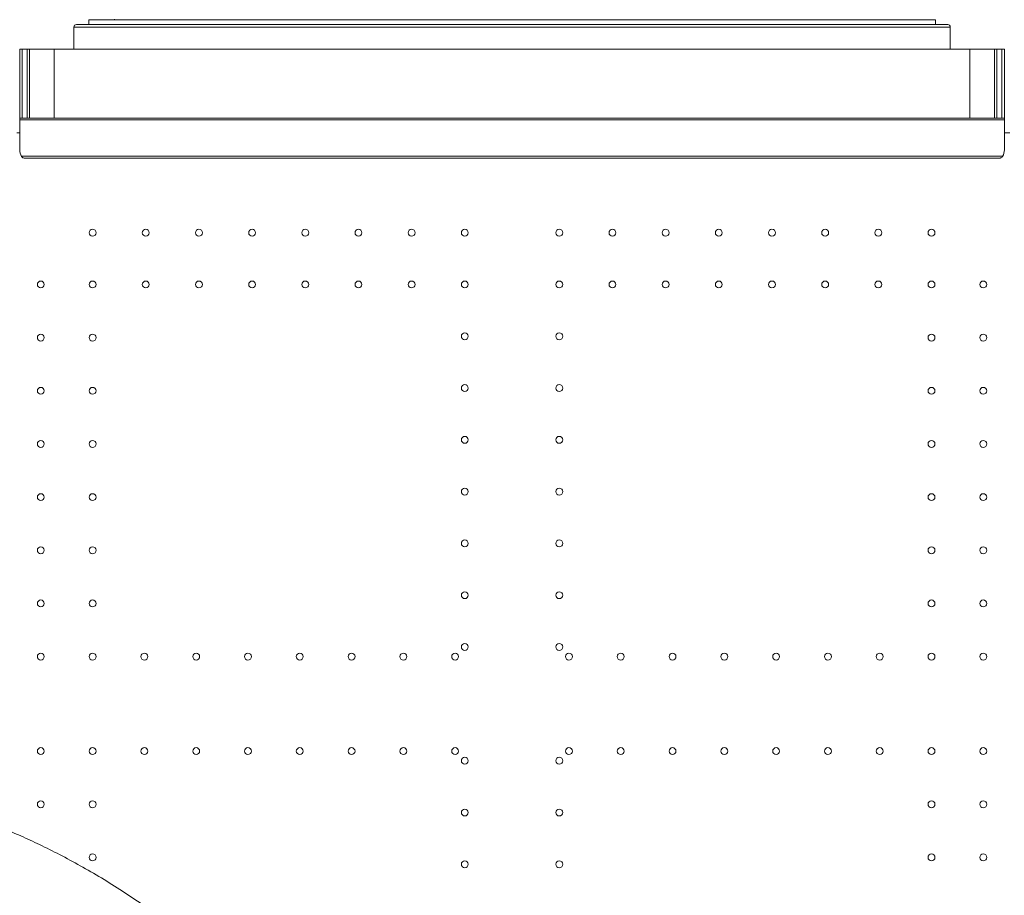
# Model space of a CAD drawing. Extents: x 73185 to 101977, y -43 to 15281.
# Drawn here: x 90815 to 91815, y 1688 to 2577 of the extents above; entities that cross this region are included whole.
import ezdxf

# ---------------------------------------------------------------- set-up
doc = ezdxf.new("R2010")
doc.units = 0
doc.layers.get('0').update_dxf_attribs({"linetype": 'CONTINUOUS'})

# ---------------------------------------------------------------- blocks, each defined once
blk = doc.blocks.new('A$C132F3D9F')
at = {"color": 0, "linetype": 'Continuous', "lineweight": 0}
for p, q in [((61226, -14178.2), (62111, -14178.2)), ((61226, -14178.2), (62111, -14178.2)), ((62098.5, -14173.2), (61238.5, -14173.2)), ((61238.5, -14178.2), (61238.5, -14173.2)), ((62098.5, -14178.2), (62098.5, -14173.2)), ((62113.5, -14180.7), (61223.5, -14180.7)), ((62113.5, -14180.7), (61223.5, -14180.7)), ((61223.5, -14180.7), (61223.5, -14203.2)), ((62113.5, -14180.7), (62113.5, -14203.2)), ((61168.5, -14203.2), (61171, -14203.2)), ((61168.5, -14203.2), (61168.5, -14273.2)), ((61168.5, -14203.2), (61171, -14203.2)), ((61168.5, -14203.2), (61168.5, -14273.2)), ((61171, -14203.2), (61176, -14203.2)), ((61171, -14273.2), (61171, -14203.2)), ((61171, -14203.2), (61176, -14203.2)), ((61171, -14273.2), (61171, -14203.2)), ((61178.5, -14203.2), (61176, -14203.2)), ((61178.5, -14203.2), (61176, -14203.2)), ((61176, -14203.2), (61176, -14273.2)), ((61176, -14203.2), (61176, -14273.2)), ((61178.5, -14203.2), (61203.5, -14203.2)), ((61178.5, -14203.2), (61178.5, -14273.2)), ((61178.5, -14203.2), (61203.5, -14203.2)), ((61178.5, -14203.2), (61178.5, -14273.2)), ((62133.5, -14203.2), (61203.5, -14203.2)), ((61203.5, -14273.2), (61203.5, -14203.2)), ((61203.5, -14273.2), (61203.5, -14203.2)), ((62133.5, -14203.2), (61203.5, -14203.2)), ((62133.5, -14203.2), (62158.5, -14203.2)), ((62133.5, -14203.2), (62133.5, -14273.2)), ((62133.5, -14203.2), (62158.5, -14203.2)), ((62133.5, -14203.2), (62133.5, -14273.2)), ((62161, -14203.2), (62158.5, -14203.2)), ((62161, -14203.2), (62158.5, -14203.2)), ((62158.5, -14273.2), (62158.5, -14203.2)), ((62158.5, -14273.2), (62158.5, -14203.2)), ((62161, -14203.2), (62166, -14203.2)), ((62161, -14273.2), (62161, -14203.2)), ((62161, -14273.2), (62161, -14203.2)), ((62161, -14203.2), (62166, -14203.2)), ((62166, -14203.2), (62168.5, -14203.2)), ((62166, -14203.2), (62166, -14273.2)), ((62166, -14203.2), (62168.5, -14203.2)), ((62166, -14203.2), (62166, -14273.2)), ((62168.5, -14273.2), (62168.5, -14203.2)), ((62168.5, -14273.2), (62168.5, -14203.2)), ((61168.5, -14273.2), (61168.5, -14275)), ((61171, -14273.2), (61168.5, -14273.2)), ((61168.5, -14273.2), (61168.5, -14275)), ((61171, -14273.2), (61168.5, -14273.2)), ((61168.5, -14305.5), (61168.5, -14275)), ((61168.5, -14275), (62168.5, -14275)), ((61168.5, -14305.5), (61168.5, -14275)), ((61168.5, -14275), (62168.5, -14275)), ((61176, -14273.2), (61171, -14273.2)), ((61176, -14273.2), (61171, -14273.2)), ((61176, -14273.2), (61178.5, -14273.2)), ((61176, -14273.2), (61178.5, -14273.2)), ((61203.5, -14273.2), (61178.5, -14273.2)), ((61203.5, -14273.2), (61178.5, -14273.2)), ((62133.5, -14273.2), (61203.5, -14273.2)), ((62133.5, -14273.2), (61203.5, -14273.2)), ((62158.5, -14273.2), (62133.5, -14273.2)), ((62158.5, -14273.2), (62133.5, -14273.2)), ((62158.5, -14273.2), (62161, -14273.2)), ((62158.5, -14273.2), (62161, -14273.2)), ((62166, -14273.2), (62161, -14273.2)), ((62166, -14273.2), (62161, -14273.2)), ((62168.5, -14273.2), (62166, -14273.2)), ((62168.5, -14273.2), (62166, -14273.2)), ((62168.5, -14275), (62168.5, -14273.2)), ((62168.5, -14275), (62168.5, -14273.2)), ((62168.5, -14305.5), (62168.5, -14275)), ((62168.5, -14305.5), (62168.5, -14275)), ((61165.6, -14288.2), (61168.5, -14288.2)), ((62168.5, -14288.2), (62173.9, -14288.2)), ((62166.7, -14312), (61170.2, -14312)), ((62166.7, -14312), (61170.2, -14312)), ((61173.5, -14313.8), (62163.5, -14313.8))]:
    blk.add_line(p, q, dxfattribs=at)
at = {"color": 0, "linetype": 'Continuous', "lineweight": 0, "extrusion": (0, 0, -1)}
for centre in [(-61242.5, -14389.6), (-61296.5, -14389.6), (-61350.5, -14389.6), (-61404.5, -14389.6), (-61458.5, -14389.6), (-61512.5, -14389.6), (-61566.5, -14389.6), (-61620.5, -14389.6), (-61716.5, -14389.6), (-61770.5, -14389.6), (-61824.5, -14389.6), (-61878.5, -14389.6), (-61932.5, -14389.6), (-61986.5, -14389.6), (-62040.5, -14389.6), (-62094.5, -14389.6), (-61189.9, -14442.2), (-61242.5, -14442.2), (-61296.5, -14442.2), (-61350.5, -14442.2), (-61404.5, -14442.2), (-61458.5, -14442.2), (-61512.5, -14442.2), (-61566.5, -14442.2), (-61620.5, -14442.2), (-61716.5, -14442.2), (-61770.5, -14442.2), (-61824.5, -14442.2), (-61878.5, -14442.2), (-61932.5, -14442.2), (-61986.5, -14442.2), (-62040.5, -14442.2), (-62094.5, -14442.2), (-62147.1, -14442.2), (-61189.9, -14496.2), (-61242.5, -14496.2), (-61620.5, -14494.8), (-61716.5, -14494.8), (-62094.5, -14496.2), (-62147.1, -14496.2), (-61189.9, -14550.2), (-61242.5, -14550.2), (-61620.5, -14547.4), (-61716.5, -14547.4), (-62094.5, -14550.2), (-62147.1, -14550.2), (-61620.5, -14600), (-61716.5, -14600), (-61189.9, -14604.2), (-61242.5, -14604.2), (-62094.5, -14604.2), (-62147.1, -14604.2), (-61620.5, -14652.6), (-61716.5, -14652.6), (-61189.9, -14658.2), (-61242.5, -14658.2), (-62094.5, -14658.2), (-62147.1, -14658.2), (-61189.9, -14712.2), (-61242.5, -14712.2), (-61620.5, -14705.2), (-61716.5, -14705.2), (-62094.5, -14712.2), (-62147.1, -14712.2), (-61620.5, -14757.8), (-61716.5, -14757.8), (-61189.9, -14766.2), (-61242.5, -14766.2), (-62094.5, -14766.2), (-62147.1, -14766.2), (-61620.5, -14810.4), (-61716.5, -14810.4), (-61189.9, -14820.2), (-61242.5, -14820.2), (-61295.1, -14820.2), (-61347.7, -14820.2), (-61400.3, -14820.2), (-61452.9, -14820.2), (-61505.5, -14820.2), (-61558.1, -14820.2), (-61610.7, -14820.2), (-61726.3, -14820.2), (-61778.9, -14820.2), (-61831.5, -14820.2), (-61884.1, -14820.2), (-61936.7, -14820.2), (-61989.3, -14820.2), (-62041.9, -14820.2), (-62094.5, -14820.2), (-62147.1, -14820.2), (-61189.9, -14916.2), (-61242.5, -14916.2), (-61295.1, -14916.2), (-61347.7, -14916.2), (-61400.3, -14916.2), (-61452.9, -14916.2), (-61505.5, -14916.2), (-61558.1, -14916.2), (-61610.7, -14916.2), (-61726.3, -14916.2), (-61778.9, -14916.2), (-61831.5, -14916.2), (-61884.1, -14916.2), (-61936.7, -14916.2), (-61989.3, -14916.2), (-62041.9, -14916.2), (-62094.5, -14916.2), (-62147.1, -14916.2), (-61620.5, -14926), (-61716.5, -14926), (-61189.9, -14970.2), (-61242.5, -14970.2), (-62094.5, -14970.2), (-62147.1, -14970.2), (-61620.5, -14978.6), (-61716.5, -14978.6), (-61242.5, -15024.2), (-61620.5, -15031.2), (-61716.5, -15031.2), (-62094.5, -15024.2), (-62147.1, -15024.2)]:
    blk.add_circle(centre, 3.5, dxfattribs=at)
for centre, radius, start, end in [((-61226, -14180.7), 2.5, 0, 90), ((-61263.5, -14158.2), 15, 264.2109, 270), ((-62111, -14180.7), 2.5, 90, 180), ((-62248.6, -14288.2), 100, 36.8014, 36.9208)]:
    blk.add_arc(centre, radius, start, end, dxfattribs=at)
at = {"color": 0, "linetype": 'Continuous', "lineweight": 0}
for centre, start_param, end_param in [((61193.5, -14305.5), -3.141593, -2.763882), ((61193.5, -14305.5), -3.141593, -2.763882), ((62143.5, -14305.5), -0.37771, 0), ((62143.5, -14305.5), -0.37771, 0)]:
    blk.add_ellipse(centre, major_axis=(25, 0), ratio=0.708333, start_param=start_param, end_param=end_param, dxfattribs=at)
for points, knots in [([(61170.2, -14312), (61170.3, -14312), (61170.3, -14312.1), (61170.6, -14312.5), (61170.9, -14312.9), (61171.5, -14313.4), (61171.9, -14313.6), (61172.6, -14313.8), (61173.1, -14313.8), (61173.5, -14313.8)], [50.600843, 50.600843, 50.600843, 50.600843, 50.884302, 50.884302, 53.02082, 53.02082, 55.157338, 55.157338, 57.293855, 57.293855, 57.293855, 57.293855]), ([(61170.2, -14312), (61170.3, -14312), (61170.3, -14312.1), (61170.6, -14312.5), (61170.9, -14312.9), (61171.5, -14313.4), (61171.9, -14313.6), (61172.6, -14313.8), (61173.1, -14313.8), (61173.5, -14313.8)], [50.600843, 50.600843, 50.600843, 50.600843, 50.884302, 50.884302, 53.02082, 53.02082, 55.157338, 55.157338, 57.293855, 57.293855, 57.293855, 57.293855]), ([(62163.5, -14313.8), (62163.9, -14313.8), (62164.3, -14313.8), (62165.1, -14313.6), (62165.5, -14313.4), (62166.1, -14312.9), (62166.4, -14312.5), (62166.7, -14312.1), (62166.7, -14312), (62166.7, -14312)], [24.231802, 24.231802, 24.231802, 24.231802, 26.36832, 26.36832, 28.504838, 28.504838, 30.641355, 30.641355, 30.924815, 30.924815, 30.924815, 30.924815]), ([(62163.5, -14313.8), (62163.9, -14313.8), (62164.3, -14313.8), (62165.1, -14313.6), (62165.5, -14313.4), (62166.1, -14312.9), (62166.4, -14312.5), (62166.7, -14312.1), (62166.7, -14312), (62166.7, -14312)], [24.231802, 24.231802, 24.231802, 24.231802, 26.36832, 26.36832, 28.504838, 28.504838, 30.641355, 30.641355, 30.924815, 30.924815, 30.924815, 30.924815]), ([(61144.1, -15085.2), (61141.5, -15083.4), (61138.9, -15081.6), (61130.1, -15075.3), (61123.9, -15070.8), (61112.1, -15061.7), (61106.4, -15057.1), (61095.8, -15048.2), (61090.9, -15043.9), (61082, -15035.5), (61078, -15031.5), (61070.9, -15023.8), (61067.7, -15020.2), (61062.4, -15013.4), (61060.1, -15010.2), (61056.5, -15004.4), (61055.1, -15001.7), (61053.1, -14996.9), (61052.4, -14994.7), (61051.8, -14990.9), (61051.7, -14989.2), (61052, -14986.3), (61052.4, -14985.1), (61053.3, -14983), (61053.9, -14982.1), (61055.1, -14980.6), (61055.9, -14980), (61057, -14979.2), (61057.3, -14978.9), (61058.6, -14978.1), (61059.7, -14977.7), (61061.9, -14976.8), (61063.1, -14976.5), (61065.7, -14975.8), (61067.2, -14975.6), (61070.5, -14975.3), (61072.3, -14975.2), (61076.3, -14975.2), (61078.5, -14975.2), (61083.3, -14975.6), (61085.9, -14975.9), (61091.7, -14976.7), (61094.8, -14977.3), (61101.5, -14978.7), (61105.2, -14979.6), (61113, -14981.6), (61117.2, -14982.8), (61126.2, -14985.6), (61131, -14987.2), (61141.1, -14990.8), (61146.5, -14992.9), (61157.7, -14997.3), (61163.6, -14999.8), (61175.9, -15005.2), (61182.2, -15008.2), (61195.4, -15014.5), (61202.2, -15017.8), (61216, -15025), (61223, -15028.8), (61237.2, -15036.7), (61244.3, -15040.8), (61258.6, -15049.4), (61265.7, -15053.8), (61279.6, -15062.8), (61286.4, -15067.4), (61299.7, -15076.6), (61306.1, -15081.3), (61318.3, -15090.5), (61324.1, -15095.1), (61334.9, -15104.1), (61340, -15108.5), (61349.3, -15117), (61353.5, -15121.1), (61361, -15128.9), (61364.3, -15132.6), (61370, -15139.6), (61372.4, -15142.8), (61376.3, -15148.9), (61377.9, -15151.6), (61380.2, -15156.7), (61381, -15158.9), (61381.9, -15163), (61382.1, -15164.8), (61381.9, -15167.8), (61381.7, -15169.1), (61380.8, -15171.3), (61380.3, -15172.3), (61379.1, -15173.9), (61378.4, -15174.5), (61376.9, -15175.8), (61376, -15176.3), (61374.1, -15177.3), (61373.1, -15177.7), (61370.8, -15178.5), (61369.5, -15178.8), (61366.6, -15179.3), (61365, -15179.5), (61361.5, -15179.7), (61359.6, -15179.8), (61355.3, -15179.7), (61353, -15179.5), (61347.9, -15179), (61345.1, -15178.6), (61339, -15177.6), (61335.7, -15177), (61328.6, -15175.4), (61324.8, -15174.4), (61316.6, -15172.1), (61312.2, -15170.7), (61307, -15169), (61306.1, -15168.8), (61305.3, -15168.5)], [0, 0, 0, 0, 10.000226, 10.000226, 34.277857, 34.277857, 57.236616, 57.236616, 77.903586, 77.903586, 95.87353, 95.87353, 110.932152, 110.932152, 123.057411, 123.057411, 132.419276, 132.419276, 139.3663, 139.3663, 144.399313, 144.399313, 148.124274, 148.124274, 151.169072, 151.169072, 154.058392, 154.058392, 155.339336, 155.339336, 158.750696, 158.750696, 162.585098, 162.585098, 167.217416, 167.217416, 172.847688, 172.847688, 179.697103, 179.697103, 187.985464, 187.985464, 197.925986, 197.925986, 209.71397, 209.71397, 223.512508, 223.512508, 239.435557, 239.435557, 257.529398, 257.529398, 277.754009, 277.754009, 299.966477, 299.966477, 323.909127, 323.909127, 349.205289, 349.205289, 375.365496, 375.365496, 401.806107, 401.806107, 427.880909, 427.880909, 452.924207, 452.924207, 476.301639, 476.301639, 497.462951, 497.462951, 515.989895, 515.989895, 531.632784, 531.632784, 544.33121, 544.33121, 554.217823, 554.217823, 561.607453, 561.607453, 566.973688, 566.973688, 570.906832, 570.906832, 574.039568, 574.039568, 576.926216, 576.926216, 579.957482, 579.957482, 583.404014, 583.404014, 587.490978, 587.490978, 592.433776, 592.433776, 598.449567, 598.449567, 605.758538, 605.758538, 614.579418, 614.579418, 625.120793, 625.120793, 637.568873, 637.568873, 652.072219, 652.072219, 654.86533, 654.86533, 654.86533, 654.86533])]:
    blk.add_open_spline(points, degree=3, knots=knots, dxfattribs=at)

msp = doc.modelspace()

# ---------------------------------------------------------------- block references
msp.add_blockref('A$C132F3D9F', (29646.5, 16750.3))

doc.saveas('drawing.dxf')
